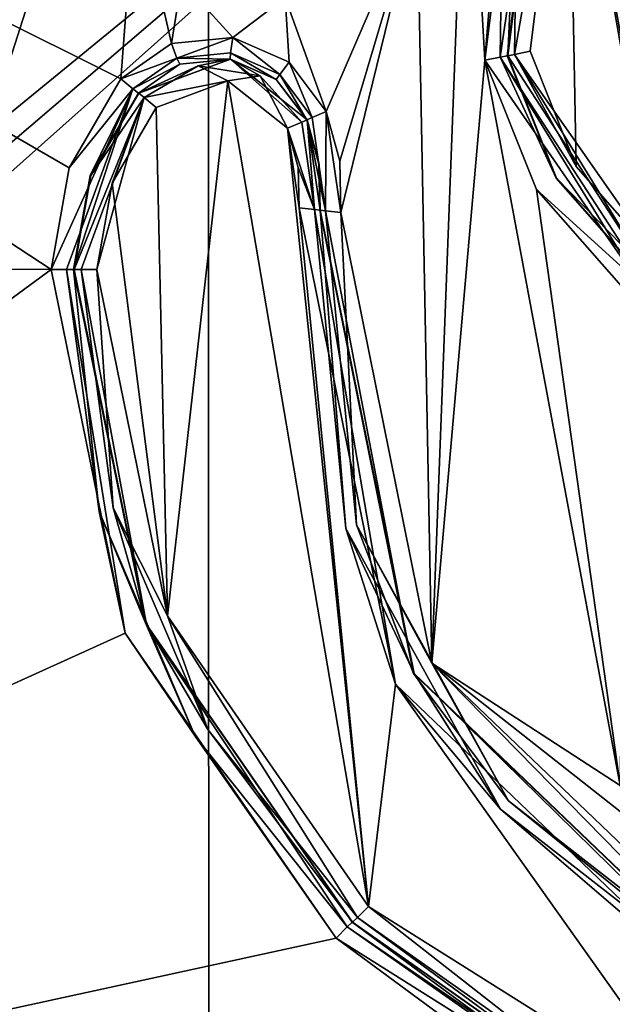
# Model space of a CAD drawing. Units: millimetres. Extents: x -720 to 51, y 0 to 1852.
# Drawn here: x -706 to -700, y 1836 to 1845 of the extents above; entities that cross this region are included whole.
import ezdxf

# ---------------------------------------------------------------- set-up
doc = ezdxf.new("R2010")
doc.units = ezdxf.units.MM
doc.header["$LTSCALE"] = 65.185185
for name, color, linetype in [('102', 7, 'CONTINUOUS'), ('103', 7, 'CONTINUOUS'), ('115', 7, 'CONTINUOUS'), ('116', 7, 'CONTINUOUS'), ('117', 7, 'CONTINUOUS'), ('118', 7, 'CONTINUOUS'), ('119', 7, 'CONTINUOUS'), ('120', 7, 'CONTINUOUS'), ('126', 7, 'CONTINUOUS'), ('127', 7, 'CONTINUOUS'), ('128', 7, 'CONTINUOUS'), ('129', 7, 'CONTINUOUS'), ('130', 7, 'CONTINUOUS'), ('131', 7, 'CONTINUOUS'), ('23', 7, 'CONTINUOUS'), ('32', 7, 'CONTINUOUS'), ('33', 7, 'CONTINUOUS'), ('48', 7, 'CONTINUOUS'), ('50', 7, 'CONTINUOUS'), ('51', 7, 'CONTINUOUS'), ('52', 7, 'CONTINUOUS'), ('53', 7, 'CONTINUOUS'), ('54', 7, 'CONTINUOUS'), ('55', 7, 'CONTINUOUS'), ('56', 7, 'CONTINUOUS'), ('6', 7, 'CONTINUOUS'), ('8', 7, 'CONTINUOUS'), ('85', 7, 'CONTINUOUS'), ('86', 7, 'CONTINUOUS')]:
    doc.layers.add(name, color=color, linetype=linetype)

msp = doc.modelspace()

# ---------------------------------------------------------------- linework, layer by layer
at = {"layer": '102', "color": 7, "linetype": 'Continuous'}
for points in [[(-700.9475, 1847.3076, 6.208), (-701.3117, 1844.3977, 6.2224), (-701.223, 1846.3594, 6.3593), (-700.9475, 1847.3076, 6.208)], [(-701.1084, 1844.4392, 6.4135), (-700.7604, 1847.2191, 6.3998), (-701.2489, 1844.4098, 6.3604), (-701.1084, 1844.4392, 6.4135)], [(-700.7604, 1847.2191, 6.3998), (-701.223, 1846.3594, 6.3593), (-701.2489, 1844.4098, 6.3604), (-700.7604, 1847.2191, 6.3998)], [(-701.223, 1846.3594, 6.3593), (-701.3117, 1844.3977, 6.2224), (-701.2489, 1844.4098, 6.3604), (-701.223, 1846.3594, 6.3593)]]:
    msp.add_3dface(points, dxfattribs=at)
at = {"layer": '103', "color": 7, "linetype": 'Continuous'}
for points in [[(-700.6886, 1843.388, 6.3969), (-701.1084, 1844.4392, 6.4135), (-701.2489, 1844.4098, 6.3604), (-700.6886, 1843.388, 6.3969)], [(-701.2489, 1844.4098, 6.3604), (-701.3117, 1844.3977, 6.2224), (-700.0318, 1842.4283, 6.3117), (-701.2489, 1844.4098, 6.3604)], [(-701.3117, 1844.3977, 6.2224), (-700.8668, 1843.2833, 6.2047), (-700.0318, 1842.4283, 6.3117), (-701.3117, 1844.3977, 6.2224)], [(-699.9408, 1842.5383, 6.3664), (-700.6886, 1843.388, 6.3969), (-701.2489, 1844.4098, 6.3604), (-699.9408, 1842.5383, 6.3664)], [(-699.9408, 1842.5383, 6.3664), (-701.2489, 1844.4098, 6.3604), (-700.0318, 1842.4283, 6.3117), (-699.9408, 1842.5383, 6.3664)], [(-700.8668, 1843.2833, 6.2047), (-700.0745, 1842.3826, 6.1722), (-700.0318, 1842.4283, 6.3117), (-700.8668, 1843.2833, 6.2047)]]:
    msp.add_3dface(points, dxfattribs=at)
at = {"layer": '115', "color": 7, "linetype": 'Continuous'}
for points in [[(-703.2118, 1843.0129, 6.4909), (-702.3327, 1838.6771, 6.4597), (-703.0725, 1842.9982, 6.4268), (-703.2118, 1843.0129, 6.4909)], [(-702.7849, 1840.0943, 6.4168), (-703.02, 1842.9922, 6.2821), (-703.0725, 1842.9982, 6.4268), (-702.7849, 1840.0943, 6.4168)], [(-702.3327, 1838.6771, 6.4597), (-702.7849, 1840.0943, 6.4168), (-703.0725, 1842.9982, 6.4268), (-702.3327, 1838.6771, 6.4597)], [(-702.165, 1838.7737, 6.252), (-703.02, 1842.9922, 6.2821), (-702.7849, 1840.0943, 6.4168), (-702.165, 1838.7737, 6.252)], [(-701.3765, 1837.5388, 6.3653), (-702.165, 1838.7737, 6.252), (-702.7849, 1840.0943, 6.4168), (-701.3765, 1837.5388, 6.3653)], [(-702.3327, 1838.6771, 6.4597), (-701.3765, 1837.5388, 6.3653), (-702.7849, 1840.0943, 6.4168), (-702.3327, 1838.6771, 6.4597)], [(-699.0554, 1835.7986, 6.1285), (-702.165, 1838.7737, 6.252), (-699.0754, 1835.7455, 6.2717), (-699.0554, 1835.7986, 6.1285)], [(-699.0754, 1835.7455, 6.2717), (-702.165, 1838.7737, 6.252), (-701.3765, 1837.5388, 6.3653), (-699.0754, 1835.7455, 6.2717)], [(-702.3327, 1838.6771, 6.4597), (-699.1353, 1835.6193, 6.3323), (-701.3765, 1837.5388, 6.3653), (-702.3327, 1838.6771, 6.4597)], [(-699.1353, 1835.6193, 6.3323), (-699.0754, 1835.7455, 6.2717), (-701.3765, 1837.5388, 6.3653), (-699.1353, 1835.6193, 6.3323)]]:
    msp.add_3dface(points, dxfattribs=at)
at = {"layer": '116', "color": 7, "linetype": 'Continuous'}
for points in [[(-703.0725, 1842.9982, 6.4268), (-703.1384, 1843.8134, 6.2864), (-703.187, 1843.7914, 6.4308), (-703.0725, 1842.9982, 6.4268)], [(-703.1384, 1843.8134, 6.2864), (-703.02, 1842.9922, 6.2821), (-703.0282, 1843.4102, 6.2824), (-703.1384, 1843.8134, 6.2864)], [(-703.02, 1842.9922, 6.2821), (-703.1384, 1843.8134, 6.2864), (-703.0725, 1842.9982, 6.4268), (-703.02, 1842.9922, 6.2821)], [(-703.3163, 1843.7373, 6.4945), (-703.0725, 1842.9982, 6.4268), (-703.187, 1843.7914, 6.4308), (-703.3163, 1843.7373, 6.4945)], [(-703.3163, 1843.7373, 6.4945), (-703.2191, 1843.3816, 6.4912), (-703.0725, 1842.9982, 6.4268), (-703.3163, 1843.7373, 6.4945)], [(-703.2191, 1843.3816, 6.4912), (-703.2118, 1843.0129, 6.4909), (-703.0725, 1842.9982, 6.4268), (-703.2191, 1843.3816, 6.4912)]]:
    msp.add_3dface(points, dxfattribs=at)
at = {"layer": '117', "color": 7, "linetype": 'Continuous'}
for points in [[(-703.8367, 1844.3656, 6.3117), (-704.6715, 1844.0564, 6.3411), (-704.1301, 1844.3046, 6.4625), (-703.8367, 1844.3656, 6.3117)], [(-703.5675, 1844.2154, 6.4438), (-703.8367, 1844.3656, 6.3117), (-704.1301, 1844.3046, 6.4625), (-703.5675, 1844.2154, 6.4438)], [(-703.1384, 1843.8134, 6.2864), (-703.8367, 1844.3656, 6.3117), (-703.187, 1843.7914, 6.4308), (-703.1384, 1843.8134, 6.2864)], [(-703.187, 1843.7914, 6.4308), (-703.8367, 1844.3656, 6.3117), (-703.5675, 1844.2154, 6.4438), (-703.187, 1843.7914, 6.4308)], [(-704.1301, 1844.3046, 6.4625), (-704.6715, 1844.0564, 6.3411), (-704.6219, 1844.018, 6.4797), (-704.1301, 1844.3046, 6.4625)], [(-703.8614, 1844.1681, 6.513), (-704.1301, 1844.3046, 6.4625), (-704.6219, 1844.018, 6.4797), (-703.8614, 1844.1681, 6.513)], [(-703.8614, 1844.1681, 6.513), (-703.5675, 1844.2154, 6.4438), (-704.1301, 1844.3046, 6.4625), (-703.8614, 1844.1681, 6.513)], [(-704.5129, 1843.9269, 6.5342), (-703.8614, 1844.1681, 6.513), (-704.6219, 1844.018, 6.4797), (-704.5129, 1843.9269, 6.5342)], [(-703.8614, 1844.1681, 6.513), (-703.3163, 1843.7373, 6.4945), (-703.5675, 1844.2154, 6.4438), (-703.8614, 1844.1681, 6.513)], [(-703.3163, 1843.7373, 6.4945), (-703.187, 1843.7914, 6.4308), (-703.5675, 1844.2154, 6.4438), (-703.3163, 1843.7373, 6.4945)]]:
    msp.add_3dface(points, dxfattribs=at)
at = {"layer": '118', "color": 7, "linetype": 'Continuous'}
for points in [[(-705.1089, 1843.3069, 6.3554), (-705.2611, 1842.4525, 6.3602), (-704.6219, 1844.018, 6.4797), (-705.1089, 1843.3069, 6.3554)], [(-704.6219, 1844.018, 6.4797), (-705.2611, 1842.4525, 6.3602), (-705.1978, 1842.4525, 6.4974), (-704.6219, 1844.018, 6.4797)], [(-705.0551, 1842.4525, 6.5512), (-704.6219, 1844.018, 6.4797), (-705.1978, 1842.4525, 6.4974), (-705.0551, 1842.4525, 6.5512)], [(-704.6715, 1844.0564, 6.3411), (-705.1089, 1843.3069, 6.3554), (-704.6219, 1844.018, 6.4797), (-704.6715, 1844.0564, 6.3411)], [(-705.0551, 1842.4525, 6.5512), (-704.9152, 1843.2379, 6.5468), (-704.6219, 1844.018, 6.4797), (-705.0551, 1842.4525, 6.5512)], [(-704.9152, 1843.2379, 6.5468), (-704.5129, 1843.9269, 6.5342), (-704.6219, 1844.018, 6.4797), (-704.9152, 1843.2379, 6.5468)]]:
    msp.add_3dface(points, dxfattribs=at)
at = {"layer": '119', "color": 7, "linetype": 'Continuous'}
for points in [[(-705.2611, 1842.4525, 6.3602), (-704.6008, 1839.2216, 6.3393), (-705.1978, 1842.4525, 6.4974), (-705.2611, 1842.4525, 6.3602)], [(-705.1978, 1842.4525, 6.4974), (-704.6008, 1839.2216, 6.3393), (-704.9045, 1840.2811, 6.4882), (-705.1978, 1842.4525, 6.4974)], [(-705.0551, 1842.4525, 6.5512), (-705.1978, 1842.4525, 6.4974), (-704.9045, 1840.2811, 6.4882), (-705.0551, 1842.4525, 6.5512)], [(-704.4106, 1839.3001, 6.5309), (-705.0551, 1842.4525, 6.5512), (-704.9045, 1840.2811, 6.4882), (-704.4106, 1839.3001, 6.5309)], [(-704.9045, 1840.2811, 6.4882), (-704.6008, 1839.2216, 6.3393), (-704.0443, 1838.266, 6.4605), (-704.9045, 1840.2811, 6.4882)], [(-704.4106, 1839.3001, 6.5309), (-704.9045, 1840.2811, 6.4882), (-704.0443, 1838.266, 6.4605), (-704.4106, 1839.3001, 6.5309)], [(-702.5796, 1836.6544, 6.4686), (-704.4106, 1839.3001, 6.5309), (-702.6794, 1836.5522, 6.4136), (-702.5796, 1836.6544, 6.4686)], [(-704.4106, 1839.3001, 6.5309), (-704.0443, 1838.266, 6.4605), (-702.6794, 1836.5522, 6.4136), (-704.4106, 1839.3001, 6.5309)], [(-704.6008, 1839.2216, 6.3393), (-702.7249, 1836.5099, 6.275), (-704.0443, 1838.266, 6.4605), (-704.6008, 1839.2216, 6.3393)], [(-704.0443, 1838.266, 6.4605), (-702.7249, 1836.5099, 6.275), (-702.6794, 1836.5522, 6.4136), (-704.0443, 1838.266, 6.4605)]]:
    msp.add_3dface(points, dxfattribs=at)
at = {"layer": '120', "color": 7, "linetype": 'Continuous'}
for points in [[(-702.5796, 1836.6544, 6.4686), (-702.6794, 1836.5522, 6.4136), (-700.429, 1834.9731, 6.3278), (-702.5796, 1836.6544, 6.4686)], [(-699.5336, 1834.7396, 6.3493), (-702.5796, 1836.6544, 6.4686), (-700.429, 1834.9731, 6.3278), (-699.5336, 1834.7396, 6.3493)], [(-702.7249, 1836.5099, 6.275), (-700.4606, 1834.9206, 6.1879), (-702.6794, 1836.5522, 6.4136), (-702.7249, 1836.5099, 6.275)], [(-702.6794, 1836.5522, 6.4136), (-700.4606, 1834.9206, 6.1879), (-700.429, 1834.9731, 6.3278), (-702.6794, 1836.5522, 6.4136)]]:
    msp.add_3dface(points, dxfattribs=at)
at = {"layer": '126', "color": 7, "linetype": 'Continuous'}
for points in [[(-702.8747, 1836.3654, 5.9788), (-699.6937, 1834.3645, 5.8557), (-702.7753, 1836.4672, 6.0335), (-702.8747, 1836.3654, 5.9788)], [(-702.7295, 1836.5099, 6.1725), (-702.7753, 1836.4672, 6.0335), (-700.4969, 1834.8683, 5.9475), (-702.7295, 1836.5099, 6.1725)], [(-702.7753, 1836.4672, 6.0335), (-699.6937, 1834.3645, 5.8557), (-700.4969, 1834.8683, 5.9475), (-702.7753, 1836.4672, 6.0335)], [(-700.4639, 1834.92, 6.0872), (-702.7295, 1836.5099, 6.1725), (-700.4969, 1834.8683, 5.9475), (-700.4639, 1834.92, 6.0872)]]:
    msp.add_3dface(points, dxfattribs=at)
at = {"layer": '127', "color": 7, "linetype": 'Continuous'}
for points in [[(-705.4716, 1842.4526, 6.0635), (-704.7954, 1839.1429, 6.0429), (-705.3302, 1842.4525, 6.1163), (-705.4716, 1842.4526, 6.0635)], [(-705.3302, 1842.4525, 6.1163), (-704.7954, 1839.1429, 6.0429), (-705.0324, 1840.2496, 6.1074), (-705.3302, 1842.4525, 6.1163)], [(-705.2658, 1842.4525, 6.2545), (-705.3302, 1842.4525, 6.1163), (-705.0324, 1840.2496, 6.1074), (-705.2658, 1842.4525, 6.2545)], [(-704.6054, 1839.2214, 6.2345), (-705.2658, 1842.4525, 6.2545), (-705.0324, 1840.2496, 6.1074), (-704.6054, 1839.2214, 6.2345)], [(-705.0324, 1840.2496, 6.1074), (-704.7954, 1839.1429, 6.0429), (-704.1597, 1838.2054, 6.0801), (-705.0324, 1840.2496, 6.1074)], [(-704.6054, 1839.2214, 6.2345), (-705.0324, 1840.2496, 6.1074), (-704.1597, 1838.2054, 6.0801), (-704.6054, 1839.2214, 6.2345)], [(-702.7295, 1836.5099, 6.1725), (-704.6054, 1839.2214, 6.2345), (-702.7753, 1836.4672, 6.0335), (-702.7295, 1836.5099, 6.1725)], [(-702.7753, 1836.4672, 6.0335), (-704.6054, 1839.2214, 6.2345), (-704.1597, 1838.2054, 6.0801), (-702.7753, 1836.4672, 6.0335)], [(-704.7954, 1839.1429, 6.0429), (-702.8747, 1836.3654, 5.9788), (-704.1597, 1838.2054, 6.0801), (-704.7954, 1839.1429, 6.0429)], [(-702.8747, 1836.3654, 5.9788), (-702.7753, 1836.4672, 6.0335), (-704.1597, 1838.2054, 6.0801), (-702.8747, 1836.3654, 5.9788)]]:
    msp.add_3dface(points, dxfattribs=at)
at = {"layer": '128', "color": 7, "linetype": 'Continuous'}
for points in [[(-704.8346, 1844.186, 6.0441), (-705.3072, 1843.376, 6.0586), (-704.7268, 1844.0957, 6.0972), (-704.8346, 1844.186, 6.0441)], [(-705.3072, 1843.376, 6.0586), (-705.4716, 1842.4526, 6.0635), (-704.7268, 1844.0957, 6.0972), (-705.3072, 1843.376, 6.0586)], [(-705.4716, 1842.4526, 6.0635), (-705.3302, 1842.4525, 6.1163), (-704.7268, 1844.0957, 6.0972), (-705.4716, 1842.4526, 6.0635)], [(-705.3302, 1842.4525, 6.1163), (-705.2658, 1842.4525, 6.2545), (-704.7268, 1844.0957, 6.0972), (-705.3302, 1842.4525, 6.1163)], [(-705.2658, 1842.4525, 6.2545), (-705.1136, 1843.307, 6.2501), (-704.7268, 1844.0957, 6.0972), (-705.2658, 1842.4525, 6.2545)], [(-705.1136, 1843.307, 6.2501), (-704.6762, 1844.0564, 6.2371), (-704.7268, 1844.0957, 6.0972), (-705.1136, 1843.307, 6.2501)]]:
    msp.add_3dface(points, dxfattribs=at)
at = {"layer": '129', "color": 7, "linetype": 'Continuous'}
for points in [[(-703.8166, 1844.5632, 6.0112), (-704.3752, 1844.5077, 6.0295), (-704.3244, 1844.3764, 6.0852), (-703.8166, 1844.5632, 6.0112)], [(-703.8367, 1844.4239, 6.0701), (-703.8166, 1844.5632, 6.0112), (-704.3244, 1844.3764, 6.0852), (-703.8367, 1844.4239, 6.0701)], [(-703.3885, 1844.2267, 6.0556), (-703.8166, 1844.5632, 6.0112), (-703.8367, 1844.4239, 6.0701), (-703.3885, 1844.2267, 6.0556)], [(-703.3025, 1844.3376, 5.9938), (-703.8166, 1844.5632, 6.0112), (-703.3885, 1844.2267, 6.0556), (-703.3025, 1844.3376, 5.9938)], [(-704.3752, 1844.5077, 6.0295), (-704.8346, 1844.186, 6.0441), (-704.3244, 1844.3764, 6.0852), (-704.3752, 1844.5077, 6.0295)], [(-704.8346, 1844.186, 6.0441), (-704.7268, 1844.0957, 6.0972), (-704.3244, 1844.3764, 6.0852), (-704.8346, 1844.186, 6.0441)], [(-704.7268, 1844.0957, 6.0972), (-704.2994, 1844.3202, 6.2263), (-704.3244, 1844.3764, 6.0852), (-704.7268, 1844.0957, 6.0972)], [(-703.8412, 1844.3656, 6.2125), (-703.8367, 1844.4239, 6.0701), (-704.3244, 1844.3764, 6.0852), (-703.8412, 1844.3656, 6.2125)], [(-704.2994, 1844.3202, 6.2263), (-703.8412, 1844.3656, 6.2125), (-704.3244, 1844.3764, 6.0852), (-704.2994, 1844.3202, 6.2263)], [(-703.8412, 1844.3656, 6.2125), (-703.4196, 1844.1808, 6.1992), (-703.8367, 1844.4239, 6.0701), (-703.8412, 1844.3656, 6.2125)], [(-703.4196, 1844.1808, 6.1992), (-703.3885, 1844.2267, 6.0556), (-703.8367, 1844.4239, 6.0701), (-703.4196, 1844.1808, 6.1992)], [(-704.6762, 1844.0564, 6.2371), (-704.2994, 1844.3202, 6.2263), (-704.7268, 1844.0957, 6.0972), (-704.6762, 1844.0564, 6.2371)], [(-703.0942, 1843.8355, 6.0458), (-703.3025, 1844.3376, 5.9938), (-703.3885, 1844.2267, 6.0556), (-703.0942, 1843.8355, 6.0458)], [(-702.965, 1843.8896, 5.982), (-703.3025, 1844.3376, 5.9938), (-703.0942, 1843.8355, 6.0458), (-702.965, 1843.8896, 5.982)], [(-703.4196, 1844.1808, 6.1992), (-703.1427, 1843.8134, 6.1902), (-703.3885, 1844.2267, 6.0556), (-703.4196, 1844.1808, 6.1992)], [(-703.1427, 1843.8134, 6.1902), (-703.0942, 1843.8355, 6.0458), (-703.3885, 1844.2267, 6.0556), (-703.1427, 1843.8134, 6.1902)]]:
    msp.add_3dface(points, dxfattribs=at)
at = {"layer": '130', "color": 7, "linetype": 'Continuous'}
for points in [[(-703.0942, 1843.8355, 6.0458), (-703.1427, 1843.8134, 6.1902), (-702.9718, 1842.9862, 6.0416), (-703.0942, 1843.8355, 6.0458)], [(-703.1427, 1843.8134, 6.1902), (-703.0325, 1843.4102, 6.1864), (-702.9718, 1842.9862, 6.0416), (-703.1427, 1843.8134, 6.1902)], [(-702.965, 1843.8896, 5.982), (-703.0942, 1843.8355, 6.0458), (-702.9718, 1842.9862, 6.0416), (-702.965, 1843.8896, 5.982)], [(-702.8326, 1842.9715, 5.9773), (-702.965, 1843.8896, 5.982), (-702.9718, 1842.9862, 6.0416), (-702.8326, 1842.9715, 5.9773)], [(-702.8326, 1842.9715, 5.9773), (-702.8419, 1843.4387, 5.9777), (-702.965, 1843.8896, 5.982), (-702.8326, 1842.9715, 5.9773)], [(-703.0325, 1843.4102, 6.1864), (-703.0243, 1842.9922, 6.1861), (-702.9718, 1842.9862, 6.0416), (-703.0325, 1843.4102, 6.1864)]]:
    msp.add_3dface(points, dxfattribs=at)
at = {"layer": '131', "color": 7, "linetype": 'Continuous'}
for points in [[(-703.0243, 1842.9922, 6.1861), (-702.1691, 1838.7732, 6.1549), (-702.9718, 1842.9862, 6.0416), (-703.0243, 1842.9922, 6.1861)], [(-702.8326, 1842.9715, 5.9773), (-702.9718, 1842.9862, 6.0416), (-702.6888, 1840.1289, 6.0315), (-702.8326, 1842.9715, 5.9773)], [(-702.9718, 1842.9862, 6.0416), (-702.1691, 1838.7732, 6.1549), (-702.6888, 1840.1289, 6.0315), (-702.9718, 1842.9862, 6.0416)], [(-702.0016, 1838.8698, 5.9471), (-702.8326, 1842.9715, 5.9773), (-702.6888, 1840.1289, 6.0315), (-702.0016, 1838.8698, 5.9471)], [(-701.3035, 1837.6146, 5.98), (-702.0016, 1838.8698, 5.9471), (-702.6888, 1840.1289, 6.0315), (-701.3035, 1837.6146, 5.98)], [(-702.1691, 1838.7732, 6.1549), (-701.3035, 1837.6146, 5.98), (-702.6888, 1840.1289, 6.0315), (-702.1691, 1838.7732, 6.1549)], [(-698.98, 1835.9779, 5.8251), (-702.0016, 1838.8698, 5.9471), (-699.0404, 1835.8505, 5.887), (-698.98, 1835.9779, 5.8251)], [(-699.0404, 1835.8505, 5.887), (-702.0016, 1838.8698, 5.9471), (-701.3035, 1837.6146, 5.98), (-699.0404, 1835.8505, 5.887)], [(-702.1691, 1838.7732, 6.1549), (-699.0598, 1835.7985, 6.0289), (-701.3035, 1837.6146, 5.98), (-702.1691, 1838.7732, 6.1549)], [(-699.0598, 1835.7985, 6.0289), (-699.0404, 1835.8505, 5.887), (-701.3035, 1837.6146, 5.98), (-699.0598, 1835.7985, 6.0289)]]:
    msp.add_3dface(points, dxfattribs=at)
at = {"layer": '23', "color": 7, "linetype": 'Continuous'}
for points in [[(-718.5062, 1851.0006, 6.2741), (-718.4318, 1842.4613, 6.2739), (-705.4716, 1842.4526, 6.0635), (-718.5062, 1851.0006, 6.2741)], [(-704.8346, 1844.186, 6.0441), (-718.5062, 1851.0006, 6.2741), (-705.3072, 1843.376, 6.0586), (-704.8346, 1844.186, 6.0441)], [(-718.5062, 1851.0006, 6.2741), (-704.8346, 1844.186, 6.0441), (-704.702, 1845.9388, 6.0399), (-718.5062, 1851.0006, 6.2741)], [(-705.3072, 1843.376, 6.0586), (-718.5062, 1851.0006, 6.2741), (-705.4716, 1842.4526, 6.0635), (-705.3072, 1843.376, 6.0586)], [(-701.5194, 1844.3561, 5.929), (-701.1389, 1847.3964, 5.9143), (-701.6828, 1847.232, 5.9352), (-701.5194, 1844.3561, 5.929)], [(-702.0016, 1838.8698, 5.9471), (-701.6828, 1847.232, 5.9352), (-702.1365, 1845.8098, 5.9522), (-702.0016, 1838.8698, 5.9471)], [(-702.0016, 1838.8698, 5.9471), (-701.5194, 1844.3561, 5.929), (-701.6828, 1847.232, 5.9352), (-702.0016, 1838.8698, 5.9471)], [(-704.8346, 1844.186, 6.0441), (-704.3752, 1844.5077, 6.0295), (-704.702, 1845.9388, 6.0399), (-704.8346, 1844.186, 6.0441)], [(-704.702, 1845.9388, 6.0399), (-704.3752, 1844.5077, 6.0295), (-704.2826, 1845.0791, 6.0265), (-704.702, 1845.9388, 6.0399)], [(-703.3391, 1844.9268, 5.995), (-702.965, 1843.8896, 5.982), (-702.1365, 1845.8098, 5.9522), (-703.3391, 1844.9268, 5.995)], [(-702.965, 1843.8896, 5.982), (-702.8419, 1843.4387, 5.9777), (-702.1365, 1845.8098, 5.9522), (-702.965, 1843.8896, 5.982)], [(-702.8419, 1843.4387, 5.9777), (-702.8326, 1842.9715, 5.9773), (-702.1365, 1845.8098, 5.9522), (-702.8419, 1843.4387, 5.9777)], [(-702.8326, 1842.9715, 5.9773), (-702.0016, 1838.8698, 5.9471), (-702.1365, 1845.8098, 5.9522), (-702.8326, 1842.9715, 5.9773)], [(-704.3752, 1844.5077, 6.0295), (-703.8166, 1844.5632, 6.0112), (-704.2826, 1845.0791, 6.0265), (-704.3752, 1844.5077, 6.0295)], [(-704.2826, 1845.0791, 6.0265), (-703.8166, 1844.5632, 6.0112), (-703.3391, 1844.9268, 5.995), (-704.2826, 1845.0791, 6.0265)], [(-703.8166, 1844.5632, 6.0112), (-703.3025, 1844.3376, 5.9938), (-703.3391, 1844.9268, 5.995), (-703.8166, 1844.5632, 6.0112)], [(-703.3025, 1844.3376, 5.9938), (-702.965, 1843.8896, 5.982), (-703.3391, 1844.9268, 5.995), (-703.3025, 1844.3376, 5.9938)], [(-700.2884, 1837.7546, 5.8803), (-701.5194, 1844.3561, 5.929), (-702.0016, 1838.8698, 5.9471), (-700.2884, 1837.7546, 5.8803)], [(-701.0494, 1843.1785, 5.9108), (-701.5194, 1844.3561, 5.929), (-700.2884, 1837.7546, 5.8803), (-701.0494, 1843.1785, 5.9108)], [(-700.2125, 1842.2268, 5.8772), (-701.0494, 1843.1785, 5.9108), (-700.2884, 1837.7546, 5.8803), (-700.2125, 1842.2268, 5.8772)], [(-718.4318, 1842.4613, 6.2739), (-718.3494, 1833.0006, 6.2737), (-705.4716, 1842.4526, 6.0635), (-718.4318, 1842.4613, 6.2739)], [(-705.4716, 1842.4526, 6.0635), (-718.3494, 1833.0006, 6.2737), (-704.7954, 1839.1429, 6.0429), (-705.4716, 1842.4526, 6.0635)], [(-704.7954, 1839.1429, 6.0429), (-718.3494, 1833.0006, 6.2737), (-702.8747, 1836.3654, 5.9788), (-704.7954, 1839.1429, 6.0429)], [(-700.1452, 1837.4064, 5.8744), (-700.2884, 1837.7546, 5.8803), (-702.0016, 1838.8698, 5.9471), (-700.1452, 1837.4064, 5.8744)], [(-698.98, 1835.9779, 5.8251), (-700.1452, 1837.4064, 5.8744), (-702.0016, 1838.8698, 5.9471), (-698.98, 1835.9779, 5.8251)], [(-718.3494, 1833.0006, 6.2737), (-698.304, 1833, 5.7952), (-702.8747, 1836.3654, 5.9788), (-718.3494, 1833.0006, 6.2737)], [(-702.8747, 1836.3654, 5.9788), (-698.304, 1833, 5.7952), (-699.6937, 1834.3645, 5.8557), (-702.8747, 1836.3654, 5.9788)]]:
    msp.add_3dface(points, dxfattribs=at)
at = {"layer": '32', "color": 7, "linetype": 'Continuous'}
for points in [[(-700.952, 1847.3079, 6.1061), (-701.3163, 1844.3977, 6.12), (-700.9475, 1847.3076, 6.208), (-700.952, 1847.3079, 6.1061)], [(-701.3163, 1844.3977, 6.12), (-701.3117, 1844.3977, 6.2224), (-700.9475, 1847.3076, 6.208), (-701.3163, 1844.3977, 6.12)]]:
    msp.add_3dface(points, dxfattribs=at)
at = {"layer": '33', "color": 7, "linetype": 'Continuous'}
for points in [[(-701.3117, 1844.3977, 6.2224), (-701.3163, 1844.3977, 6.12), (-700.8668, 1843.2833, 6.2047), (-701.3117, 1844.3977, 6.2224)], [(-701.3163, 1844.3977, 6.12), (-700.8713, 1843.2832, 6.103), (-700.8668, 1843.2833, 6.2047), (-701.3163, 1844.3977, 6.12)], [(-700.8713, 1843.2832, 6.103), (-700.0745, 1842.3826, 6.1722), (-700.8668, 1843.2833, 6.2047), (-700.8713, 1843.2832, 6.103)], [(-700.079, 1842.3826, 6.0714), (-700.0745, 1842.3826, 6.1722), (-700.8713, 1843.2832, 6.103), (-700.079, 1842.3826, 6.0714)]]:
    msp.add_3dface(points, dxfattribs=at)
at = {"layer": '48', "color": 7, "linetype": 'Continuous'}
for points in [[(-702.7295, 1836.5099, 6.1725), (-700.4639, 1834.92, 6.0872), (-702.7249, 1836.5099, 6.275), (-702.7295, 1836.5099, 6.1725)], [(-702.7249, 1836.5099, 6.275), (-700.4639, 1834.92, 6.0872), (-700.4606, 1834.9206, 6.1879), (-702.7249, 1836.5099, 6.275)]]:
    msp.add_3dface(points, dxfattribs=at)
at = {"layer": '50', "color": 7, "linetype": 'Continuous'}
for points in [[(-703.0243, 1842.9922, 6.1861), (-703.02, 1842.9922, 6.2821), (-702.165, 1838.7737, 6.252), (-703.0243, 1842.9922, 6.1861)], [(-702.1691, 1838.7732, 6.1549), (-703.0243, 1842.9922, 6.1861), (-702.165, 1838.7737, 6.252), (-702.1691, 1838.7732, 6.1549)], [(-699.0554, 1835.7986, 6.1285), (-702.1691, 1838.7732, 6.1549), (-702.165, 1838.7737, 6.252), (-699.0554, 1835.7986, 6.1285)], [(-699.0554, 1835.7986, 6.1285), (-699.0598, 1835.7985, 6.0289), (-702.1691, 1838.7732, 6.1549), (-699.0554, 1835.7986, 6.1285)]]:
    msp.add_3dface(points, dxfattribs=at)
at = {"layer": '51', "color": 7, "linetype": 'Continuous'}
for points in [[(-703.1427, 1843.8134, 6.1902), (-703.1384, 1843.8134, 6.2864), (-703.0282, 1843.4102, 6.2824), (-703.1427, 1843.8134, 6.1902)], [(-703.0325, 1843.4102, 6.1864), (-703.1427, 1843.8134, 6.1902), (-703.0282, 1843.4102, 6.2824), (-703.0325, 1843.4102, 6.1864)], [(-703.02, 1842.9922, 6.2821), (-703.0243, 1842.9922, 6.1861), (-703.0325, 1843.4102, 6.1864), (-703.02, 1842.9922, 6.2821)], [(-703.02, 1842.9922, 6.2821), (-703.0325, 1843.4102, 6.1864), (-703.0282, 1843.4102, 6.2824), (-703.02, 1842.9922, 6.2821)]]:
    msp.add_3dface(points, dxfattribs=at)
at = {"layer": '52', "color": 7, "linetype": 'Continuous'}
for points in [[(-704.6762, 1844.0564, 6.2371), (-704.6715, 1844.0564, 6.3411), (-703.8367, 1844.3656, 6.3117), (-704.6762, 1844.0564, 6.2371)], [(-704.2994, 1844.3202, 6.2263), (-704.6762, 1844.0564, 6.2371), (-703.8367, 1844.3656, 6.3117), (-704.2994, 1844.3202, 6.2263)], [(-703.8412, 1844.3656, 6.2125), (-704.2994, 1844.3202, 6.2263), (-703.8367, 1844.3656, 6.3117), (-703.8412, 1844.3656, 6.2125)], [(-703.4196, 1844.1808, 6.1992), (-703.8412, 1844.3656, 6.2125), (-703.8367, 1844.3656, 6.3117), (-703.4196, 1844.1808, 6.1992)], [(-703.1384, 1843.8134, 6.2864), (-703.4196, 1844.1808, 6.1992), (-703.8367, 1844.3656, 6.3117), (-703.1384, 1843.8134, 6.2864)], [(-703.1384, 1843.8134, 6.2864), (-703.1427, 1843.8134, 6.1902), (-703.4196, 1844.1808, 6.1992), (-703.1384, 1843.8134, 6.2864)]]:
    msp.add_3dface(points, dxfattribs=at)
at = {"layer": '53', "color": 7, "linetype": 'Continuous'}
for points in [[(-704.6715, 1844.0564, 6.3411), (-704.6762, 1844.0564, 6.2371), (-705.1136, 1843.307, 6.2501), (-704.6715, 1844.0564, 6.3411)], [(-704.6715, 1844.0564, 6.3411), (-705.1136, 1843.307, 6.2501), (-705.1089, 1843.3069, 6.3554), (-704.6715, 1844.0564, 6.3411)], [(-705.1136, 1843.307, 6.2501), (-705.2658, 1842.4525, 6.2545), (-705.1089, 1843.3069, 6.3554), (-705.1136, 1843.307, 6.2501)], [(-705.2658, 1842.4525, 6.2545), (-705.2611, 1842.4525, 6.3602), (-705.1089, 1843.3069, 6.3554), (-705.2658, 1842.4525, 6.2545)]]:
    msp.add_3dface(points, dxfattribs=at)
at = {"layer": '54', "color": 7, "linetype": 'Continuous'}
for points in [[(-705.2611, 1842.4525, 6.3602), (-705.2658, 1842.4525, 6.2545), (-704.6054, 1839.2214, 6.2345), (-705.2611, 1842.4525, 6.3602)], [(-705.2611, 1842.4525, 6.3602), (-704.6054, 1839.2214, 6.2345), (-704.6008, 1839.2216, 6.3393), (-705.2611, 1842.4525, 6.3602)], [(-704.6054, 1839.2214, 6.2345), (-702.7295, 1836.5099, 6.1725), (-704.6008, 1839.2216, 6.3393), (-704.6054, 1839.2214, 6.2345)], [(-702.7295, 1836.5099, 6.1725), (-702.7249, 1836.5099, 6.275), (-704.6008, 1839.2216, 6.3393), (-702.7295, 1836.5099, 6.1725)]]:
    msp.add_3dface(points, dxfattribs=at)
at = {"layer": '55', "color": 7, "linetype": 'Continuous'}
for points in [[(-701.1084, 1844.4392, 6.4135), (-700.6886, 1843.388, 6.3969), (-700.7604, 1847.2191, 6.3998), (-701.1084, 1844.4392, 6.4135)], [(-700.7604, 1847.2191, 6.3998), (-699.906, 1842.5107, 6.365), (-699.2312, 1846.4902, 6.3365), (-700.7604, 1847.2191, 6.3998)], [(-699.9408, 1842.5383, 6.3664), (-699.906, 1842.5107, 6.365), (-700.7604, 1847.2191, 6.3998), (-699.9408, 1842.5383, 6.3664)], [(-700.6886, 1843.388, 6.3969), (-699.9408, 1842.5383, 6.3664), (-700.7604, 1847.2191, 6.3998), (-700.6886, 1843.388, 6.3969)], [(-704.5129, 1843.9269, 6.5342), (-704.4106, 1839.3001, 6.5309), (-703.8614, 1844.1681, 6.513), (-704.5129, 1843.9269, 6.5342)], [(-704.4106, 1839.3001, 6.5309), (-702.5796, 1836.6544, 6.4686), (-703.8614, 1844.1681, 6.513), (-704.4106, 1839.3001, 6.5309)], [(-703.8614, 1844.1681, 6.513), (-702.5796, 1836.6544, 6.4686), (-703.3163, 1843.7373, 6.4945), (-703.8614, 1844.1681, 6.513)], [(-704.9152, 1843.2379, 6.5468), (-704.4106, 1839.3001, 6.5309), (-704.5129, 1843.9269, 6.5342), (-704.9152, 1843.2379, 6.5468)], [(-703.3163, 1843.7373, 6.4945), (-702.5796, 1836.6544, 6.4686), (-703.2118, 1843.0129, 6.4909), (-703.3163, 1843.7373, 6.4945)], [(-703.2191, 1843.3816, 6.4912), (-703.3163, 1843.7373, 6.4945), (-703.2118, 1843.0129, 6.4909), (-703.2191, 1843.3816, 6.4912)], [(-705.0551, 1842.4525, 6.5512), (-704.4106, 1839.3001, 6.5309), (-704.9152, 1843.2379, 6.5468), (-705.0551, 1842.4525, 6.5512)], [(-703.2118, 1843.0129, 6.4909), (-702.5796, 1836.6544, 6.4686), (-702.3327, 1838.6771, 6.4597), (-703.2118, 1843.0129, 6.4909)], [(-702.5796, 1836.6544, 6.4686), (-699.5336, 1834.7396, 6.3493), (-702.3327, 1838.6771, 6.4597), (-702.5796, 1836.6544, 6.4686)], [(-699.5336, 1834.7396, 6.3493), (-699.1353, 1835.6193, 6.3323), (-702.3327, 1838.6771, 6.4597), (-699.5336, 1834.7396, 6.3493)]]:
    msp.add_3dface(points, dxfattribs=at)
at = {"layer": '56', "color": 7, "linetype": 'Continuous'}
for points in [[(-719.3002, 1850.0006, 4.7754), (-698.3556, 1850, 4.296), (-719.2257, 1841.4325, 4.8501), (-719.3002, 1850.0006, 4.7754)], [(-698.3556, 1850, 4.296), (-719.1523, 1832.9919, 4.9237), (-719.2257, 1841.4325, 4.8501), (-698.3556, 1850, 4.296)], [(-718.9157, 1832.4307, 4.9283), (-719.1523, 1832.9919, 4.9237), (-698.3556, 1850, 4.296), (-718.9157, 1832.4307, 4.9283)], [(-718.3527, 1832.1989, 4.9291), (-718.9157, 1832.4307, 4.9283), (-698.3556, 1850, 4.296), (-718.3527, 1832.1989, 4.9291)], [(-698.358, 1832.1983, 4.4516), (-718.3527, 1832.1989, 4.9291), (-698.3556, 1850, 4.296), (-698.358, 1832.1983, 4.4516)]]:
    msp.add_3dface(points, dxfattribs=at)
at = {"layer": '6', "linetype": 'Continuous'}
for points in [[(-698.3463, 1850, 4.1282), (-719.5, 1850.0006, 4.6015), (-698.3288, 1801.74, 4.1274), (-698.3463, 1850, 4.1282)], [(-698.3288, 1801.74, 4.1274), (-719.5, 1850.0006, 4.6015), (-719.5, 1801.74, 4.6015), (-698.3288, 1801.74, 4.1274)]]:
    msp.add_3dface(points, dxfattribs=at)
at = {"layer": '8', "linetype": 'Continuous'}
for points in [[(-719.5, 1850.0006, -32.4296), (-704.0398, 1850.0002, -32.8948), (-719.5, 1801.74, -32.4296), (-719.5, 1850.0006, -32.4296)], [(-719.5, 1801.74, -32.4296), (-704.0398, 1850.0002, -32.8948), (-704.0219, 1801.74, -32.8922), (-719.5, 1801.74, -32.4296)], [(-704.0398, 1850.0002, -32.8948), (-689.3563, 1849.9997, -28.0278), (-704.0219, 1801.74, -32.8922), (-704.0398, 1850.0002, -32.8948)], [(-704.0219, 1801.74, -32.8922), (-689.3563, 1849.9997, -28.0278), (-689.3261, 1801.74, -28.0116), (-704.0219, 1801.74, -32.8922)]]:
    msp.add_3dface(points, dxfattribs=at)
at = {"layer": '85', "color": 7, "linetype": 'Continuous'}
for points in [[(-701.5194, 1844.3561, 5.929), (-700.1216, 1842.3368, 5.9319), (-701.3798, 1844.3853, 5.9814), (-701.5194, 1844.3561, 5.929)], [(-701.5194, 1844.3561, 5.929), (-701.0494, 1843.1785, 5.9108), (-700.1216, 1842.3368, 5.9319), (-701.5194, 1844.3561, 5.929)], [(-700.8713, 1843.2832, 6.103), (-701.3163, 1844.3977, 6.12), (-701.3798, 1844.3853, 5.9814), (-700.8713, 1843.2832, 6.103)], [(-700.079, 1842.3826, 6.0714), (-700.8713, 1843.2832, 6.103), (-701.3798, 1844.3853, 5.9814), (-700.079, 1842.3826, 6.0714)], [(-700.1216, 1842.3368, 5.9319), (-700.079, 1842.3826, 6.0714), (-701.3798, 1844.3853, 5.9814), (-700.1216, 1842.3368, 5.9319)], [(-701.0494, 1843.1785, 5.9108), (-700.2125, 1842.2268, 5.8772), (-700.1216, 1842.3368, 5.9319), (-701.0494, 1843.1785, 5.9108)]]:
    msp.add_3dface(points, dxfattribs=at)
at = {"layer": '86', "color": 7, "linetype": 'Continuous'}
for points in [[(-701.1389, 1847.3964, 5.9143), (-701.5194, 1844.3561, 5.929), (-701.3532, 1846.3868, 5.9803), (-701.1389, 1847.3964, 5.9143)], [(-701.3163, 1844.3977, 6.12), (-700.952, 1847.3079, 6.1061), (-701.3798, 1844.3853, 5.9814), (-701.3163, 1844.3977, 6.12)], [(-701.3798, 1844.3853, 5.9814), (-700.952, 1847.3079, 6.1061), (-701.3532, 1846.3868, 5.9803), (-701.3798, 1844.3853, 5.9814)], [(-701.5194, 1844.3561, 5.929), (-701.3798, 1844.3853, 5.9814), (-701.3532, 1846.3868, 5.9803), (-701.5194, 1844.3561, 5.929)]]:
    msp.add_3dface(points, dxfattribs=at)

doc.saveas('drawing.dxf')
